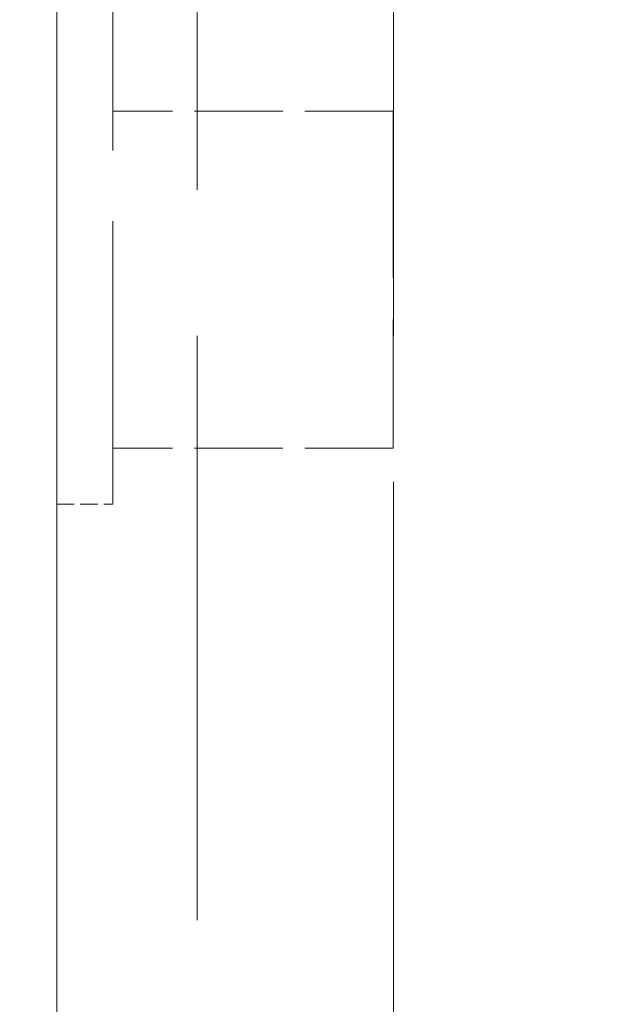
# Model space of a CAD drawing. Units: inches. Extents: x -354 to 420, y 93 to 535.
# Drawn here: x 258 to 268, y 422 to 438 of the extents above; entities that cross this region are included whole.
import ezdxf

# ---------------------------------------------------------------- set-up
doc = ezdxf.new("R2010")
doc.units = ezdxf.units.IN
doc.header["$LTSCALE"] = 52
doc.header["$MEASUREMENT"] = 0
doc.linetypes.add('DASHED', pattern=[0.2067, 0.1654, -0.0413])
for name, color, linetype, lineweight in [('Dimension (ANSI)', 7, 'Continuous', 25), ('Hidden (ANSI)', 7, 'DASHED', 18), ('Visible (ANSI)', 7, 'Continuous', 18)]:
    doc.layers.add(name, color=color, linetype=linetype, lineweight=lineweight)
doc.styles.add('Note Text (ANSI)', font='arial.ttf')
doc.dimstyles.new('Default (ANSI)', dxfattribs={"dimscale": 52, "dimtxt": 0.08, "dimasz": 0.098425, "dimexe": 0.125, "dimexo": 0.0625, "dimgap": 0.031496, "dimtad": 0, "dimtih": 1, "dimtoh": 1, "dimrnd": 1e-08, "dimzin": 3, "dimdsep": 46, "dimlunit": 4, "dimtxsty": 'Note Text (ANSI)', "dimcen": 0.09, "dimdle": 0.393701, "dimclrd": 8, "dimclre": 8, "dimclrt": 8, "dimadec": 0, "dimazin": 1, "dimtfac": 1.25, "dimtdec": 5, "dimtofl": 0, "dimtmove": 0, "dimatfit": 3, "dimldrblk": 'Filled-1', "dimfxl": 1, "dimfrac": 1, "dimtolj": 1, "dimtzin": 4, "dimlwd": -1, "dimlwe": -1, "dimarcsym": 0})

# ---------------------------------------------------------------- blocks, each defined once
blk = doc.blocks.new('*D7')
at = {"layer": 'Defpoints', "color": 0, "transparency": 16777216}
for p in [(268.451, 454.686), (235.695, 386.613), (268.451, 386.613)]:
    blk.add_point(p, dxfattribs=at)
at = {"layer": 'Dimension (ANSI)', "color": 8, "transparency": 16777216}
for p, q in [((265.201, 454.686), (229.195, 454.686)), ((235.695, 449.568), (235.695, 430.537)), ((235.695, 391.731), (235.695, 416.006)), ((265.201, 386.613), (229.195, 386.613))]:
    blk.add_line(p, q, dxfattribs=at)
for points in [[(234.842, 449.568), (236.548, 449.568), (235.695, 454.686)], [(234.842, 391.731), (236.548, 391.731), (235.695, 386.613)]]:
    blk.add_solid(points, dxfattribs=at)
at = {"layer": 'Dimension (ANSI)', "color": 8, "transparency": 16777216, "insert": (235.695, 428.899), "char_height": 4.16, "attachment_point": 2, "style": 'Note Text (ANSI)'}
blk.add_mtext('\\A1;\\fArial|b0|i0;6\'-0"\\P\\fArial|b0|i0;O.D.', dxfattribs=at)
blk = doc.blocks.new('Filled-1')
at = {"color": 0}
for p, q in [((0, 0), (-1, 0.3579)), ((-1, 0.3579), (-1, -0.3579)), ((-1, 0), (0, 0)), ((-1, -0.3579), (0, 0))]:
    blk.add_line(p, q, dxfattribs=at)
at = {"color": 0, "flags": 128}
blk.add_lwpolyline([(-1, -0.3579), (0, 0), (-1, 0.3579), (-1, -0.3579)], dxfattribs=at)
at = {"color": 0}
blk.add_solid([(-1, -0.3579), (0, 0), (-1, 0.3579), (-1, -0.3579)], dxfattribs=at)

msp = doc.modelspace()

# ---------------------------------------------------------------- linework, layer by layer
at = {"layer": 'Hidden (ANSI)', "ltscale": 0.553994}
msp.add_line((259.9421, 430.1041), (259.9421, 445.2313), dxfattribs=at)
at = {"layer": 'Hidden (ANSI)', "ltscale": 1.143511}
for p, q in [((261.3603, 445.2313), (261.3603, 396.0677)), ((264.6693, 396.0677), (264.6693, 445.2313))]:
    msp.add_line(p, q, dxfattribs=at)
at = {"layer": 'Hidden (ANSI)', "ltscale": 0.172708}
for p, q in [((264.6599, 436.7222), (259.9421, 436.7222)), ((264.6599, 431.0495), (259.9421, 431.0495))]:
    msp.add_line(p, q, dxfattribs=at)
at = {"layer": 'Hidden (ANSI)', "ltscale": 0.326288}
msp.add_line((264.6599, 436.7222), (264.6599, 431.0495), dxfattribs=at)
at = {"layer": 'Hidden (ANSI)', "ltscale": 0.034531}
msp.add_line((258.9966, 430.1041), (259.9421, 430.1041), dxfattribs=at)
at = {"layer": 'Visible (ANSI)'}
msp.add_line((258.9966, 445.2313), (258.9966, 396.0677), dxfattribs=at)

# ---------------------------------------------------------------- dimensions: what is measured, and where the dimension line sits
at = {"layer": 'Dimension (ANSI)', "color": 8, "true_color": 0x808080}
dim = msp.add_linear_dim(base=(235.6953, 386.6132), p1=(268.4512, 454.6859), p2=(268.4512, 386.6132), angle=90, text='\\fArial|b0|i0;<>\\P\\fArial|b0|i0;O.D.', dimstyle='Default (ANSI)', override={"dimgap": 0.031496, "dimdec": 2, "dimlfac": 1.057692, "dimtol": 0, "dimlim": 0, "dimtp": 0, "dimtm": 0, "dimtdec": 5, "dimatfit": 1, "dimtvp": -0.25}, dxfattribs=at)
dim.commit()
dim.dimension.update_dxf_attribs({"geometry": '*D7', "text_midpoint": (235.6953, 423.2714), "dimtype": 160})

doc.saveas('drawing.dxf')
